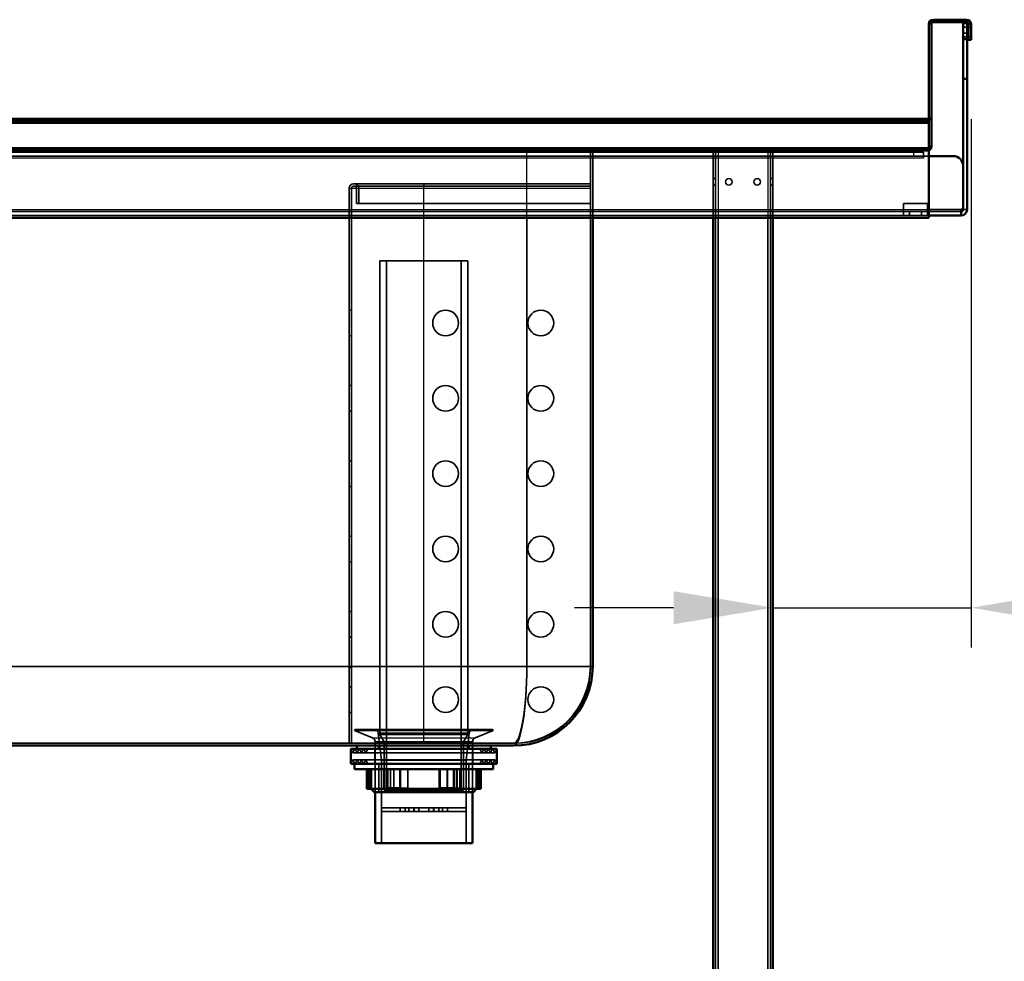
# Model space of a CAD drawing. Units: millimetres. Extents: x 65 to 5840, y 100 to 4100.
# Drawn here: x 3030 to 3527, y 1699 to 2174 of the extents above; entities that cross this region are included whole.
import ezdxf

# ---------------------------------------------------------------- set-up
doc = ezdxf.new("R2010")
doc.units = ezdxf.units.MM
doc.header["$LTSCALE"] = 20
for name, color, linetype, lineweight in [('Dimension (ISO)', 7, 'Continuous', 25), ('Hidden (ISO)', 7, 'Continuous', 35), ('Hidden Narrow (ISO)', 7, 'Continuous', 25), ('Visible (ISO)', 7, 'Continuous', 50), ('Visible Narrow (ISO)', 7, 'Continuous', 35)]:
    doc.layers.add(name, color=color, linetype=linetype, lineweight=lineweight)
doc.styles.add('Note Text (ISO)', font='tahoma.ttf')
doc.dimstyles.new('Default (ISO)', dxfattribs={"dimscale": 20, "dimtxt": 2.5, "dimasz": 2.5, "dimexe": 1, "dimexo": 2, "dimgap": 0.762, "dimtad": 1, "dimtoh": 1, "dimdec": 1, "dimrnd": 1e-08, "dimzin": 0, "dimdsep": 46, "dimtxsty": 'Note Text (ISO)', "dimcen": 0.09, "dimdle": 10, "dimclrd": 256, "dimclre": 256, "dimclrt": 256, "dimadec": 1, "dimazin": 0, "dimtfac": 1.40208, "dimtmove": 0, "dimatfit": 3, "dimfxl": 1, "dimtolj": 1, "dimtzin": 0, "dimlwd": -1, "dimlwe": -1, "dimarcsym": 0})

# ---------------------------------------------------------------- blocks, each defined once
blk = doc.blocks.new('*D13')
at = {"layer": 'Defpoints', "color": 0, "transparency": 16777216}
for p in [(3509.71, 2163.98), (3409.71, 1972.89), (3509.71, 1877.54)]:
    blk.add_point(p, dxfattribs=at)
at = {"layer": 'Dimension (ISO)', "transparency": 16777216}
for p, q in [((3509.71, 2123.98), (3509.71, 1857.54)), ((3359.71, 1877.54), (3309.71, 1877.54)), ((3409.71, 1877.54), (3509.71, 1877.54)), ((3559.71, 1877.54), (3771.62, 1877.54))]:
    blk.add_line(p, q, dxfattribs=at)
for points in [[(3359.71, 1885.87), (3359.71, 1869.2), (3409.71, 1877.54)], [(3559.71, 1885.87), (3559.71, 1869.2), (3509.71, 1877.54)]]:
    blk.add_solid(points, dxfattribs=at)
at = {"layer": 'Dimension (ISO)', "transparency": 16777216, "insert": (3654.13, 1944.83), "char_height": 50, "attachment_point": 1, "style": 'Note Text (ISO)'}
blk.add_mtext('\\A1;100', dxfattribs=at)

msp = doc.modelspace()

# ---------------------------------------------------------------- linework, layer by layer
at = {"layer": 'Hidden (ISO)'}
for p, q in [((3507.71, 2170.43), (3505.71, 2170.43)), ((3509.71, 2170.43), (3508.51, 2170.43)), ((3507.71, 2165.53), (3505.71, 2165.53)), ((3509.71, 2165.53), (3508.51, 2165.53)), ((2812.05, 2122.98), (3488.51, 2122.98)), ((3480.71, 2107.38), (2837.71, 2107.38)), ((2845.27, 2109.18), (3487.51, 2109.18)), ((3487.51, 2107.98), (2845.27, 2107.98)), ((3084.91, 2109.18), (3084.91, 2107.98)), ((3090.41, 2109.18), (3090.41, 2107.98)), ((3094.41, 2109.18), (3094.41, 2107.98)), ((3099.91, 2109.18), (3099.91, 2107.98)), ((3164.91, 2109.18), (3164.91, 2107.98)), ((3179.91, 2109.18), (3179.91, 2107.98)), ((3244.91, 2109.18), (3244.91, 2107.98)), ((3259.91, 2109.18), (3259.91, 2107.98)), ((3317.71, 2109.18), (3317.71, 2107.98)), ((3317.71, 1847.98), (3317.71, 2107.98)), ((3318.91, 2109.18), (3318.91, 2107.98)), ((3318.91, 2074.18), (3318.91, 2107.98)), ((3320.11, 2109.18), (3320.11, 2107.98)), ((3341.41, 2109.18), (3341.41, 2107.98)), ((3366.41, 2109.18), (3366.41, 2107.98)), ((3379.71, 2107.98), (3379.71, 2074.18)), ((3380.91, 2107.98), (3380.91, 1259.18)), ((3408.51, 2107.98), (3408.51, 1259.18)), ((3409.71, 2107.98), (3409.71, 2074.18)), ((3480.71, 2107.38), (3485.71, 2107.38)), ((3485.71, 2105.38), (3485.71, 2107.38)), ((3488.51, 2109.47), (3487.51, 2109.47)), ((3487.51, 2109.47), (3487.51, 2108.62)), ((3487.51, 2108.62), (3488.51, 2108.62)), ((3487.51, 2108.62), (3487.51, 2107.98)), ((3480.71, 2105.38), (2837.71, 2105.38)), ((3485.71, 2105.38), (3480.71, 2105.38)), ((3485.71, 2105.38), (3485.71, 2104.38)), ((3485.71, 2104.37), (3485.71, 2104.38)), ((3485.72, 2104.37), (3485.71, 2104.37)), ((3485.72, 2105.38), (3488.51, 2105.38)), ((3485.72, 2105.38), (3485.72, 2104.37)), ((3198.71, 2091.38), (3198.31, 2091.38)), ((3198.71, 2091.38), (3233.71, 2091.38)), ((3233.71, 2091.38), (3317.71, 2091.38)), ((3379.71, 2094.03), (3380.91, 2094.03)), ((3408.51, 2094.03), (3409.71, 2094.03)), ((3196.11, 2089.18), (3196.11, 1847.18)), ((3197.31, 1847.18), (3197.31, 2089.18)), ((3198.31, 2090.18), (3198.71, 2090.18)), ((3198.71, 2090.18), (3233.71, 2090.18)), ((3199.71, 2089.18), (3199.71, 2081.38)), ((3200.91, 2081.38), (3200.91, 2089.18)), ((3233.71, 2090.18), (3317.71, 2090.18)), ((3379.71, 2090.73), (3380.91, 2090.73)), ((3408.51, 2090.73), (3409.71, 2090.73)), ((3199.71, 2081.38), (3200.91, 2081.38)), ((3200.91, 2081.38), (3233.71, 2081.38)), ((3233.71, 2081.38), (3317.71, 2081.38)), ((3475.71, 2078.38), (3475.71, 2081.38)), ((3475.71, 2081.38), (3487.71, 2081.38)), ((3487.71, 2081.38), (3487.71, 2078.38)), ((2854.81, 2077.38), (3379.61, 2077.38)), ((3379.61, 2075.38), (3379.61, 2077.38)), ((3379.61, 2077.38), (3409.81, 2077.38)), ((3409.81, 2075.38), (3409.81, 2077.38)), ((3409.81, 2077.38), (3504.71, 2077.38)), ((3475.71, 2077.38), (3475.71, 2078.38)), ((3475.71, 2077.38), (3475.71, 2075.38)), ((3478.71, 2075.38), (3478.71, 2077.38)), ((3484.71, 2075.38), (3484.71, 2077.38)), ((3487.71, 2078.38), (3487.71, 2077.38)), ((3487.71, 2075.38), (3487.71, 2077.38)), ((3379.61, 2075.38), (2854.81, 2075.38)), ((3409.81, 2075.38), (3379.61, 2075.38)), ((3488.51, 2075.38), (3409.81, 2075.38)), ((3255.94, 2052.53), (3211.49, 2052.53)), ((3211.49, 1813.53), (3211.49, 2052.53)), ((3214.92, 1785.53), (3214.92, 2052.53)), ((3252.51, 1785.53), (3252.51, 2052.53)), ((3255.94, 1813.53), (3255.94, 2052.53)), ((3196.11, 2027.68), (3197.31, 2027.68)), ((3196.11, 2014.68), (3197.31, 2014.68)), ((3196.11, 1989.68), (3197.31, 1989.68)), ((3196.11, 1976.68), (3197.31, 1976.68)), ((3196.11, 1951.68), (3197.31, 1951.68)), ((3196.11, 1938.68), (3197.31, 1938.68)), ((3196.11, 1913.68), (3197.31, 1913.68)), ((3196.11, 1900.68), (3197.31, 1900.68)), ((3196.11, 1875.68), (3197.31, 1875.68)), ((3196.11, 1862.68), (3197.31, 1862.68)), ((3317.71, 1847.98), (3317.71, 1847.18)), ((3196.11, 1809.18), (3196.11, 1847.18)), ((3197.31, 1847.18), (3197.31, 1809.18)), ((3196.11, 1837.68), (3197.31, 1837.68)), ((3196.11, 1824.68), (3197.31, 1824.68)), ((3198.71, 1815.63), (3198.71, 1815.53)), ((3198.71, 1815.53), (3268.71, 1815.53)), ((3207.86, 1811.83), (3198.71, 1815.53)), ((3199.21, 1816.13), (3268.21, 1816.13)), ((3212.36, 1800.63), (3210.77, 1814.36)), ((3255.94, 1813.53), (3211.49, 1813.53)), ((3213.74, 1809.83), (3211.49, 1813.53)), ((3253.69, 1809.83), (3255.94, 1813.53)), ((3255.06, 1800.63), (3256.66, 1814.36)), ((3259.56, 1811.83), (3268.71, 1815.53)), ((3268.71, 1815.63), (3268.71, 1815.53)), ((2905.91, 1809.18), (3278.91, 1809.18)), ((3209.11, 1809.98), (3209.11, 1784.53)), ((3210.86, 1806.28), (3210.86, 1807.98)), ((3253.69, 1809.83), (3213.74, 1809.83)), ((3213.74, 1785.53), (3213.74, 1809.83)), ((3214.71, 1809.18), (3214.71, 1807.98)), ((3252.71, 1809.18), (3252.71, 1807.98)), ((3253.69, 1785.53), (3253.69, 1809.83)), ((3256.56, 1806.28), (3256.56, 1807.98)), ((3258.31, 1809.98), (3258.31, 1784.53)), ((3278.91, 1809.18), (3279.71, 1809.18)), ((3197.84, 1804.28), (3196.84, 1806.28)), ((3198.84, 1806.28), (3197.84, 1804.28)), ((3197.84, 1804.28), (3269.59, 1804.28)), ((3200.04, 1804.28), (3199.04, 1806.28)), ((3201.04, 1806.28), (3200.04, 1804.28)), ((3202.24, 1804.28), (3201.24, 1806.28)), ((3203.24, 1806.28), (3202.24, 1804.28)), ((3204.44, 1804.28), (3203.44, 1806.28)), ((3205.44, 1806.28), (3204.44, 1804.28)), ((3208.94, 1798.88), (3208.94, 1806.28)), ((3258.49, 1798.88), (3258.49, 1806.28)), ((3261.99, 1806.28), (3262.99, 1804.28)), ((3262.99, 1804.28), (3263.99, 1806.28)), ((3264.19, 1806.28), (3265.19, 1804.28)), ((3265.19, 1804.28), (3266.19, 1806.28)), ((3266.39, 1806.28), (3267.39, 1804.28)), ((3267.39, 1804.28), (3268.39, 1806.28)), ((3268.59, 1806.28), (3269.59, 1804.28)), ((3269.59, 1804.28), (3270.59, 1806.28)), ((3197.84, 1800.88), (3196.84, 1798.88)), ((3197.84, 1800.88), (3269.59, 1800.88)), ((3198.84, 1798.88), (3197.84, 1800.88)), ((3200.04, 1800.88), (3199.04, 1798.88)), ((3201.04, 1798.88), (3200.04, 1800.88)), ((3202.24, 1800.88), (3201.24, 1798.88)), ((3203.24, 1798.88), (3202.24, 1800.88)), ((3204.44, 1800.88), (3203.44, 1798.88)), ((3205.44, 1798.88), (3204.44, 1800.88)), ((3210.99, 1798.88), (3210.99, 1784.53)), ((3212.36, 1800.63), (3255.06, 1800.63)), ((3212.36, 1800.63), (3212.36, 1776.68)), ((3255.06, 1800.63), (3255.06, 1776.68)), ((3256.44, 1798.88), (3256.44, 1784.53)), ((3261.99, 1798.88), (3262.99, 1800.88)), ((3262.99, 1800.88), (3263.99, 1798.88)), ((3264.19, 1798.88), (3265.19, 1800.88)), ((3265.19, 1800.88), (3266.19, 1798.88)), ((3266.39, 1798.88), (3267.39, 1800.88)), ((3267.39, 1800.88), (3268.39, 1798.88)), ((3268.59, 1798.88), (3269.59, 1800.88)), ((3269.59, 1800.88), (3270.59, 1798.88)), ((3205.75, 1796.13), (3205.75, 1786.13)), ((3206.71, 1796.13), (3206.71, 1786.53)), ((3206.78, 1786.53), (3206.78, 1796.13)), ((3207.35, 1796.13), (3207.35, 1786.53)), ((3216.99, 1796.13), (3216.99, 1786.13)), ((3218.6, 1786.53), (3218.6, 1796.13)), ((3221.9, 1786.53), (3221.9, 1796.13)), ((3225.58, 1796.13), (3225.58, 1786.53)), ((3225.73, 1796.13), (3225.73, 1786.13)), ((3245.53, 1786.53), (3245.53, 1796.13)), ((3245.67, 1796.13), (3245.67, 1786.13)), ((3251.95, 1796.13), (3251.95, 1786.53)), ((3253.69, 1796.13), (3253.69, 1786.13)), ((3260.07, 1796.13), (3260.07, 1786.53)), ((3260.65, 1786.53), (3260.65, 1796.13)), ((3260.71, 1796.13), (3260.71, 1786.53)), ((3206.71, 1786.53), (3206.78, 1786.53)), ((3207.11, 1786.13), (3206.71, 1786.53)), ((3206.78, 1786.53), (3207.35, 1786.53)), ((3253.69, 1785.53), (3213.74, 1785.53)), ((3218.95, 1786.13), (3215.87, 1786.13)), ((3221.75, 1786.53), (3221.9, 1786.53)), ((3221.9, 1786.53), (3225.58, 1786.53)), ((3245.5, 1786.13), (3241.87, 1786.13)), ((3245.67, 1786.13), (3245.5, 1786.13)), ((3248.83, 1786.53), (3251.95, 1786.53)), ((3260.07, 1786.53), (3260.71, 1786.53)), ((3260.31, 1786.13), (3260.71, 1786.53)), ((3212.36, 1776.68), (3212.41, 1776.68)), ((3212.36, 1774.68), (3212.41, 1774.68)), ((3212.36, 1774.68), (3212.36, 1758.73)), ((3212.41, 1776.68), (3221.83, 1776.68)), ((3212.41, 1776.68), (3212.41, 1774.68)), ((3221.83, 1774.68), (3212.41, 1774.68)), ((3221.83, 1776.68), (3221.83, 1774.68)), ((3221.83, 1776.68), (3224.3, 1776.68)), ((3221.83, 1774.68), (3224.3, 1774.68)), ((3224.3, 1776.68), (3231.16, 1776.68)), ((3224.3, 1776.68), (3224.3, 1774.68)), ((3231.16, 1774.68), (3224.3, 1774.68)), ((3226.15, 1776.68), (3226.15, 1774.68)), ((3228.7, 1776.68), (3228.7, 1774.68)), ((3228.86, 1776.68), (3228.86, 1774.68)), ((3236.26, 1776.68), (3231.16, 1776.68)), ((3231.16, 1776.68), (3231.16, 1774.68)), ((3231.16, 1774.68), (3236.26, 1774.68)), ((3236.26, 1776.68), (3243.13, 1776.68)), ((3236.26, 1776.68), (3236.26, 1774.68)), ((3243.13, 1774.68), (3236.26, 1774.68)), ((3238.56, 1776.68), (3238.56, 1774.68)), ((3238.73, 1776.68), (3238.73, 1774.68)), ((3241.28, 1776.68), (3241.28, 1774.68)), ((3243.13, 1776.68), (3243.13, 1774.68)), ((3243.13, 1776.68), (3245.6, 1776.68)), ((3243.13, 1774.68), (3245.6, 1774.68)), ((3245.6, 1776.68), (3255.02, 1776.68)), ((3245.6, 1776.68), (3245.6, 1774.68)), ((3255.02, 1774.68), (3245.6, 1774.68)), ((3255.02, 1776.68), (3255.02, 1774.68)), ((3255.02, 1776.68), (3255.06, 1776.68)), ((3255.02, 1774.68), (3255.06, 1774.68)), ((3255.06, 1774.68), (3255.06, 1758.73))]:
    msp.add_line(p, q, dxfattribs=at)
for centre, radius in [((3387.61, 2092.38), 1.65), ((3401.81, 2092.38), 1.65), ((3244.71, 2021.18), 6.5), ((3292.71, 2021.18), 6.5), ((3244.71, 1983.18), 6.5), ((3292.71, 1983.18), 6.5), ((3244.71, 1945.18), 6.5), ((3292.71, 1945.18), 6.5), ((3244.71, 1907.18), 6.5), ((3292.71, 1907.18), 6.5), ((3244.71, 1869.18), 6.5), ((3292.71, 1869.18), 6.5), ((3244.71, 1831.18), 6.5), ((3292.71, 1831.18), 6.5)]:
    msp.add_circle(centre, radius, dxfattribs=at)
for centre, radius, start, end in [((3487.51, 2110.18), 1, 270, 0), ((3487.51, 2110.18), 2.2, 270, 297.0357), ((3198.31, 2089.18), 2.2, 90, 180), ((3198.71, 2089.18), 2.2, 0, 90), ((3198.31, 2089.18), 1, 90, 180), ((3198.71, 2089.18), 1, 0, 90), ((3278.91, 1847.98), 38.8, 270, 0), ((3279.71, 1847.18), 38, 270, 0), ((3199.21, 1815.63), 0.5, 90, 180), ((3208.78, 1814.13), 2, 6.624, 90), ((3258.64, 1814.13), 2, 90, 173.376), ((3268.21, 1815.63), 0.5, 0, 90), ((3207.11, 1809.98), 2, 0, 68.0089), ((3260.31, 1809.98), 2, 111.9911, 180)]:
    msp.add_arc(centre, radius, start, end, dxfattribs=at)
for points, weights in [([(3206.78, 1786.53), (3206.98, 1786.33), (3207.17, 1786.13)], [1.01024145642, 1.01050567331, 1.01070456202]), ([(3207.71, 1786.13), (3207.53, 1786.33), (3207.35, 1786.53)], [1.01070456202, 1.01050567331, 1.01024145642]), ([(3218.6, 1786.53), (3218.78, 1786.33), (3218.95, 1786.13)], [1.01024145642, 1.01050567331, 1.01070456202]), ([(3221.9, 1786.53), (3221.91, 1786.33), (3221.93, 1786.13)], [1.01024145642, 1.01050567331, 1.01070456202]), ([(3225.55, 1786.13), (3225.57, 1786.33), (3225.58, 1786.53)], [1.01070456202, 1.01050567331, 1.01024145642]), ([(3245.53, 1786.53), (3245.51, 1786.33), (3245.5, 1786.13)], [1.01024145642, 1.01050567331, 1.01070456202]), ([(3251.56, 1786.13), (3251.75, 1786.33), (3251.95, 1786.53)], [1.01070456202, 1.01050567331, 1.01024145642]), ([(3259.72, 1786.13), (3259.9, 1786.33), (3260.07, 1786.53)], [1.01070456202, 1.01050567331, 1.01024145642]), ([(3260.65, 1786.53), (3260.45, 1786.33), (3260.26, 1786.13)], [1.01024145642, 1.01050567331, 1.01070456202])]:
    msp.add_rational_spline(points, weights, degree=2, dxfattribs=at)
at = {"layer": 'Hidden Narrow (ISO)'}
for p, q in [((3488.51, 2123.53), (2830.5, 2123.53)), ((2830.5, 2122.69), (3488.51, 2122.69)), ((3487.51, 2109.47), (2844.56, 2109.47)), ((2844.56, 2108.62), (3487.51, 2108.62)), ((3285.71, 2074.18), (3285.71, 2107.98)), ((3286.91, 2109.18), (3286.91, 2107.98)), ((3382.11, 2107.98), (3382.11, 2074.18)), ((3407.31, 2107.98), (3407.31, 2074.18)), ((3480.71, 2107.38), (3480.71, 2105.38)), ((3485.71, 2104.38), (2832.71, 2104.38)), ((3233.71, 2091.38), (3233.71, 2089.18)), ((3196.11, 2089.18), (3197.31, 2089.18)), ((3197.31, 2089.18), (3199.71, 2089.18)), ((3199.71, 2089.18), (3200.91, 2089.18)), ((3200.91, 2089.18), (3233.71, 2089.18)), ((3233.71, 2081.38), (3233.71, 2089.18)), ((3233.71, 2089.18), (3317.71, 2089.18)), ((3233.71, 1809.18), (3233.71, 2081.38)), ((2812.71, 2078.38), (3488.51, 2078.38)), ((3197.31, 1847.18), (3196.11, 1847.18)), ((3198.71, 1815.63), (3268.71, 1815.63)), ((3210.77, 1814.36), (3256.66, 1814.36)), ((3207.86, 1811.83), (3259.56, 1811.83)), ((3209.11, 1809.98), (3258.31, 1809.98))]:
    msp.add_line(p, q, dxfattribs=at)
msp.add_ellipse((3278.91, 1847.98), major_axis=(0, -38.8), ratio=0.175258, start_param=0, end_param=1.570796, dxfattribs=at)
at = {"layer": 'Visible (ISO)'}
for p, q in [((3488.51, 2124.38), (3488.51, 2171.98)), ((3489.71, 2124.38), (3489.71, 2171.98)), ((3507.51, 2174.18), (3490.71, 2174.18)), ((3507.51, 2172.98), (3490.71, 2172.98)), ((3507.71, 2172.38), (3505.71, 2172.38)), ((3505.71, 2167.38), (3505.71, 2172.38)), ((3507.71, 2172.38), (3507.71, 2167.38)), ((3508.51, 2163.98), (3508.51, 2171.98)), ((3509.71, 2163.98), (3509.71, 2171.98)), ((3505.71, 2164.38), (3505.71, 2167.38)), ((3507.71, 2164.38), (3507.71, 2167.38)), ((3505.71, 2164.38), (3507.71, 2164.38)), ((3505.71, 2144.38), (3505.71, 2164.38)), ((3507.71, 2144.38), (3507.71, 2164.38)), ((3508.51, 2163.98), (3509.71, 2163.98)), ((3507.71, 2144.38), (3505.71, 2144.38)), ((3505.71, 2144.38), (3505.71, 2100.38)), ((3507.71, 2078.38), (3507.71, 2144.38)), ((3488.51, 2124.18), (2812.05, 2124.18)), ((3488.51, 2124.18), (3488.51, 2124.38)), ((3488.51, 2124.38), (3489.71, 2124.38)), ((3488.51, 2124.18), (3488.51, 2123.94)), ((3488.51, 2123.94), (3488.51, 2122.98)), ((3488.51, 2122.98), (3488.51, 2121.98)), ((3488.51, 2074.18), (3488.51, 2121.98)), ((3489.71, 2124.38), (3489.71, 2123.68)), ((3489.71, 2123.68), (3489.71, 2110.18)), ((3489.71, 2110.18), (3488.51, 2110.18)), ((3488.51, 2105.38), (3500.71, 2105.38)), ((3505.71, 2100.38), (3505.71, 2078.38)), ((3504.71, 2078.38), (3505.71, 2078.38)), ((3504.71, 2078.38), (3504.71, 2075.38)), ((2811.11, 2074.18), (3488.51, 2074.18)), ((3318.91, 1847.98), (3318.91, 2074.18)), ((3379.71, 2074.18), (3379.71, 1259.18)), ((3409.71, 2074.18), (3409.71, 1259.18)), ((3504.71, 2075.38), (3488.51, 2075.38)), ((2905.91, 1807.98), (3278.91, 1807.98)), ((3199.96, 1806.28), (3199.96, 1807.98)), ((3267.46, 1806.28), (3267.46, 1807.98)), ((3270.59, 1806.28), (3196.84, 1806.28)), ((3196.84, 1798.88), (3196.84, 1806.28)), ((3270.59, 1798.88), (3270.59, 1806.28)), ((3196.84, 1798.88), (3270.59, 1798.88)), ((3198.71, 1798.88), (3198.71, 1796.13)), ((3268.71, 1798.88), (3268.71, 1796.13)), ((3198.71, 1796.13), (3268.71, 1796.13)), ((3205.03, 1796.13), (3205.03, 1786.13)), ((3213.73, 1796.13), (3213.73, 1786.13)), ((3215.48, 1796.13), (3215.48, 1786.53)), ((3221.75, 1796.13), (3221.75, 1786.13)), ((3241.7, 1796.13), (3241.7, 1786.13)), ((3241.84, 1796.13), (3241.84, 1786.53)), ((3248.83, 1786.53), (3248.83, 1796.13)), ((3250.43, 1796.13), (3250.43, 1786.13)), ((3261.68, 1796.13), (3261.68, 1786.13)), ((3262.39, 1796.13), (3262.39, 1786.13)), ((3213.73, 1786.13), (3205.03, 1786.13)), ((3208.71, 1784.53), (3207.11, 1786.13)), ((3258.71, 1784.53), (3208.71, 1784.53)), ((3209.11, 1784.53), (3209.11, 1758.73)), ((3213.73, 1786.13), (3215.87, 1786.13)), ((3215.48, 1786.53), (3221.75, 1786.53)), ((3241.7, 1786.13), (3221.75, 1786.13)), ((3241.7, 1786.13), (3241.87, 1786.13)), ((3241.84, 1786.53), (3248.83, 1786.53)), ((3250.43, 1786.13), (3248.47, 1786.13)), ((3261.68, 1786.13), (3250.43, 1786.13)), ((3258.31, 1784.53), (3258.31, 1758.73)), ((3258.71, 1784.53), (3260.31, 1786.13)), ((3262.39, 1786.13), (3261.68, 1786.13)), ((3209.11, 1758.73), (3258.31, 1758.73))]:
    msp.add_line(p, q, dxfattribs=at)
for centre, radius, start, end in [((3490.71, 2171.98), 2.2, 90, 180), ((3490.71, 2171.98), 1, 90, 180), ((3507.51, 2171.98), 2.2, 0, 90), ((3507.51, 2171.98), 1, 0, 90), ((3487.51, 2110.18), 2.2, 297.0357, 0), ((3500.71, 2100.38), 5, 0, 90), ((3504.71, 2078.38), 3, 270, 0), ((3504.71, 2078.38), 1, 270, 0), ((3278.91, 1847.98), 40, 270, 0)]:
    msp.add_arc(centre, radius, start, end, dxfattribs=at)
for points, weights in [([(3215.87, 1786.13), (3215.67, 1786.33), (3215.48, 1786.53)], [1.01070456202, 1.01050567331, 1.01024145642]), ([(3241.87, 1786.13), (3241.86, 1786.33), (3241.84, 1786.53)], [1.01070456202, 1.01050567331, 1.01024145642]), ([(3248.83, 1786.53), (3248.65, 1786.33), (3248.47, 1786.13)], [1.01024145642, 1.01050567331, 1.01070456202])]:
    msp.add_rational_spline(points, weights, degree=2, dxfattribs=at)
at = {"layer": 'Visible Narrow (ISO)'}
for p, q in [((3489.71, 2171.98), (3488.51, 2171.98)), ((3490.71, 2174.18), (3490.71, 2172.98)), ((3507.51, 2172.98), (3507.51, 2174.18)), ((3509.71, 2171.98), (3508.51, 2171.98)), ((3505.71, 2167.38), (3507.71, 2167.38)), ((3488.51, 2121.98), (2811.11, 2121.98)), ((3488.51, 2123.68), (3489.71, 2123.68)), ((3488.51, 2078.38), (3504.71, 2078.38)), ((3505.71, 2078.38), (3507.71, 2078.38)), ((3285.71, 1847.98), (3285.71, 2074.18)), ((3382.11, 2074.18), (3382.11, 1259.18)), ((3407.31, 2074.18), (3407.31, 1259.18)), ((3285.71, 1847.98), (2899.11, 1847.98)), ((3285.71, 1847.98), (3318.91, 1847.98))]:
    msp.add_line(p, q, dxfattribs=at)
msp.add_ellipse((3278.91, 1847.98), major_axis=(0, -40), ratio=0.17, start_param=0, end_param=1.570796, dxfattribs=at)

# ---------------------------------------------------------------- dimensions: what is measured, and where the dimension line sits
at = {"layer": 'Dimension (ISO)'}
dim = msp.add_linear_dim(base=(3509.71, 1877.54), p1=(3409.71, 1972.89), p2=(3509.71, 2163.98), angle=180, dimstyle='Default (ISO)', override={"dimgap": 0.762, "dimtoh": 0, "dimdec": 0, "dimse1": 1, "dimtol": 0, "dimlim": 0, "dimtp": 0, "dimtm": 0, "dimtdec": 2, "dimtofl": 1, "dimatfit": 1}, dxfattribs=at)
dim.commit()
dim.dimension.update_dxf_attribs({"geometry": '*D13', "text_midpoint": (3705.26, 1877.54), "dimtype": 160})

doc.saveas('drawing.dxf')
